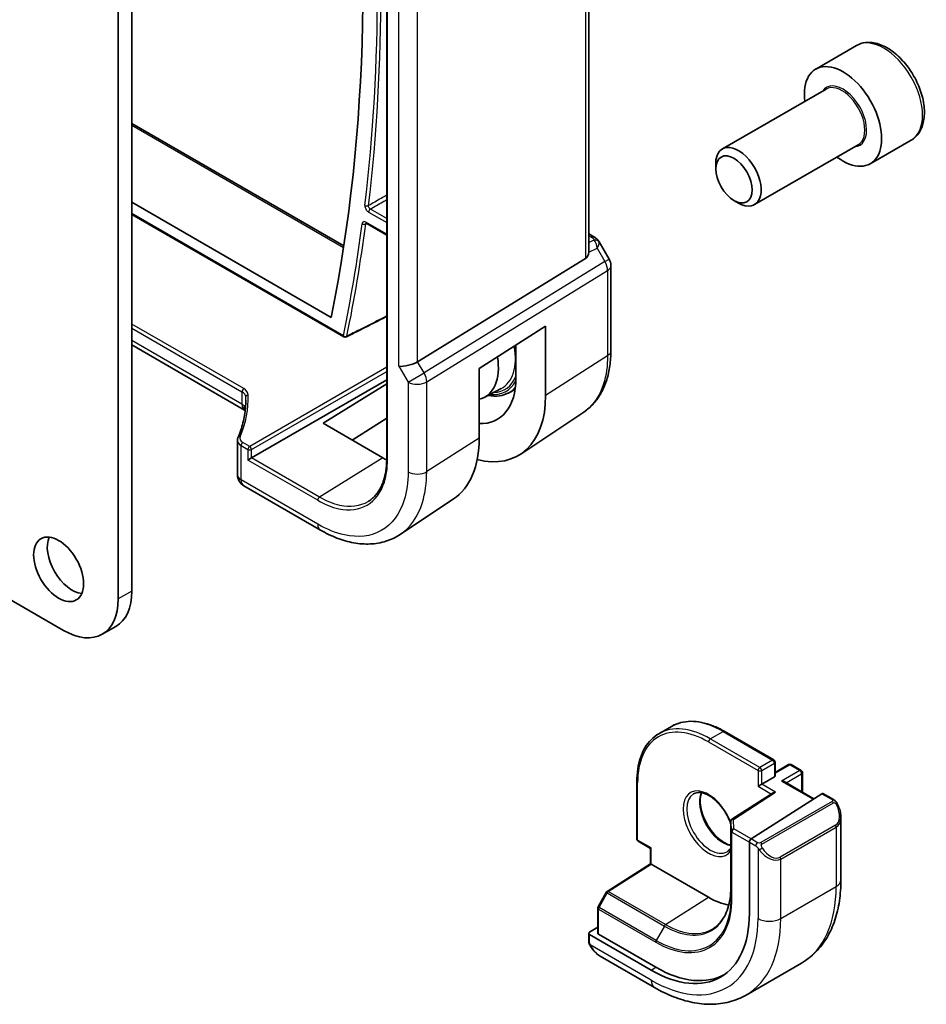
# Model space of a CAD drawing. Units: millimetres. Extents: x 0 to 6296, y 0 to 1124.
# Drawn here: x 1023 to 1094, y 381 to 458 of the extents above; entities that cross this region are included whole.
import ezdxf

# ---------------------------------------------------------------- set-up
doc = ezdxf.new("R2010")
doc.units = ezdxf.units.MM
doc.layers.add('Visible (ISO)', color=7, linetype='Continuous', lineweight=35)
doc.layers.add('Visible Narrow (ISO)', color=7, linetype='Continuous', lineweight=25)

msp = doc.modelspace()

# ---------------------------------------------------------------- linework, layer by layer
at = {"layer": 'Visible (ISO)'}
for p, q in [((1051.7215, 475.3485), (1051.7215, 423.9091)), ((1067.451, 440.0902), (1067.451, 475.4732)), ((1031.8917, 413.6321), (1031.8917, 464.3366)), ((1030.831, 413.0197), (1030.831, 463.7242)), ((1088.2798, 456.0759), (1085.0978, 454.2388)), ((1085.9021, 452.6824), (1077.8345, 448.0246)), ((1031.8917, 450.0114), (1048.3876, 440.4874)), ((1088.4021, 448.3523), (1080.3345, 443.6945)), ((1092.5298, 448.7147), (1089.3478, 446.8776)), ((1077.3168, 446.4795), (1077.3168, 446.8802)), ((1031.8917, 443.8833), (1047.4071, 434.9255)), ((1078.7375, 444.0187), (1079.0845, 443.8183)), ((1031.8917, 442.934), (1048.3913, 433.4079)), ((1050.1342, 442.2424), (1051.7215, 441.3259)), ((1067.451, 441.4122), (1067.8454, 441.1845)), ((1068.2466, 440.8072), (1069.0292, 439.4515)), ((1067.1942, 439.5098), (1054.1282, 431.4774)), ((1069.1632, 438.9515), (1069.1632, 432.3318)), ((1058.9143, 430.9368), (1064.0863, 434.2528)), ((1064.0863, 434.2528), (1064.0863, 428.857)), ((1040.6661, 427.7144), (1031.8917, 432.7803)), ((1061.7756, 430.1807), (1061.7756, 432.7713)), ((1058.9143, 430.9368), (1058.9143, 425.5355)), ((1041.2018, 423.9879), (1051.7215, 430.0615)), ((1046.7763, 426.6904), (1051.7215, 429.745)), ((1059.3157, 428.6972), (1060.6242, 429.3798)), ((1061.1752, 429.0396), (1061.714, 429.3206)), ((1067.0459, 427.5497), (1062.1477, 424.2874)), ((1051.4281, 423.9852), (1046.7763, 426.6904)), ((1051.7215, 427.0763), (1049.0467, 425.3701)), ((1040.1043, 425.363), (1040.1043, 422.6866)), ((1040.9239, 423.8275), (1041.2018, 423.9879)), ((1040.6043, 421.8206), (1046.5596, 418.3823)), ((1056.9135, 420.7968), (1052.7669, 418.0353)), ((1020.1981, 414.2597), (1026.5884, 410.5703)), ((1030.6491, 410.8855), (1029.5884, 410.2731)), ((1072.899, 402.5362), (1073.889, 403.1077)), ((1077.989, 402.7214), (1081.8427, 400.4964)), ((1081.9427, 400.3232), (1081.9427, 399.2618)), ((1081.9427, 399.5265), (1082.9862, 400.129)), ((1083.1862, 400.129), (1083.964, 399.6799)), ((1081.8841, 399.1801), (1080.8942, 398.6086)), ((1084.064, 399.5067), (1084.064, 397.9892)), ((1071.1836, 398.7923), (1071.1836, 394.3424)), ((1080.6113, 398.4453), (1080.8942, 398.6086)), ((1082.6498, 398.8057), (1084.954, 397.4754)), ((1081.7828, 397.9259), (1078.5843, 395.875)), ((1080.0741, 394.3464), (1085.5685, 397.8695)), ((1085.6633, 397.8824), (1086.4715, 397.4157)), ((1087.0586, 396.0364), (1087.0586, 391.1581)), ((1078.4922, 395.7066), (1078.4922, 390.5627)), ((1071.2836, 394.1692), (1072.2443, 393.6145)), ((1079.9401, 394.0972), (1079.9401, 388.545)), ((1072.2443, 393.6145), (1072.3028, 393.6484)), ((1072.2443, 392.4191), (1072.2443, 393.6145)), ((1068.864, 390.2629), (1072.2443, 392.4191)), ((1076.7576, 389.8108), (1072.3028, 392.3828)), ((1068.7968, 390.1917), (1068.1683, 389.0641)), ((1068.143, 388.9668), (1068.143, 387.0172)), ((1067.4359, 386.9958), (1067.4359, 386.4255)), ((1067.4945, 387.0836), (1068.143, 387.4972)), ((1072.3028, 384.1356), (1067.4945, 386.9117)), ((1072.6564, 384.3611), (1068.2016, 386.9331)), ((1068.337, 385.2274), (1072.5617, 382.7883)), ((1079.6867, 382.2063), (1084.0001, 384.6966))]:
    msp.add_line(p, q, dxfattribs=at)
for centre, radius, start, end in [((1068.1632, 438.9515), 1, 0, 30), ((1048.4913, 433.5811), 0.2, 240, 296.857977), ((1041.1043, 422.6866), 1, 180, 240), ((1081.7427, 400.3232), 0.2, 0, 60), ((1083.0862, 399.9558), 0.2, 60, 120), ((1083.864, 399.5067), 0.2, 0, 60), ((1078.6922, 395.7066), 0.2, 122.668498, 180), ((1071.3836, 394.3424), 0.2, 180, 240), ((1068.9715, 390.0943), 0.2, 122.532401, 150.866157), ((1068.343, 388.9668), 0.2, 150.866157, 180)]:
    msp.add_arc(centre, radius, start, end, dxfattribs=at)
for centre, major_axis, ratio, start_param, end_param in [((932.1366, 529.2378), (-83.2625, 144.2149), 0.5773503, 3.7213714, 4.0805773), ((1087.2228, 450.5582), (2.125, -3.6806), 0.5773503, 5.3412639, 10.3666994), ((1079.0845, 445.8596), (1.25, -2.1651), 0.5773503, 5.4977871, 10.2101761), ((1066.451, 440.7147), (0.7439, -1.2044), 0.554853, 6.2820079, 6.9208236), ((1053.3851, 431.526), (0.9964, 0.267), 0.3178372, 3.8420316, 5.4651878), ((1056.8879, 433.0443), (2.4901, -4.3129), 0.5773503, 6.1109054, 7.266697), ((1056.8318, 433.0152), (3.502, -6.0233), 0.5793615, 5.930833, 7.0668245), ((1056.8301, 433.0172), (-5.1399, 8.8405), 0.5793612, 2.6233245, 3.9252312), ((1051.4307, 429.8864), (5.2825, -9.2136), 0.5753322, 0.0385476, 0.7871335), ((1051.4288, 429.8889), (-3.5966, 6.2731), 0.5753319, 2.3578062, 2.4153202), ((1027.2601, 415.9387), (1.375, -2.3816), 0.5773503, 3.5375532, 5.8872247), ((1026.5884, 415.4692), (3, -5.1962), 0.5773503, 5.4977871, 7.0685835), ((1027.6491, 416.0816), (3, -5.1962), 0.5773503, 0, 0.7853982), ((1081.7427, 399.2618), (0.2, 0), 0.5773503, 5.4977871, 6.2831853), ((1082.4498, 398.6902), (-0.2828, 0), 0.5773503, 3.9269908, 4.712389), ((1081.983, 397.8167), (0.2756, 0.0064), 0.5922602, 1.5570027, 2.3699881), ((1085.5685, 397.7062), (0.0925, 0.1775), 0.5463791, 6.2596087, 7.0450069), ((1080.0741, 394.1831), (-0.0925, -0.1775), 0.5463791, 3.9034142, 5.4742105), ((1072.4443, 392.3095), (-0.2, 0.1096), 0.022659, 0.0124222, 0.7978204), ((1076.7576, 395.5263), (-3.5, 6.0622), 0.5773503, 2.3561945, 2.6802627), ((1072.3028, 392.9543), (5.4004, -9.3537), 0.5773503, 5.4977871, 7.0685835), ((1067.6359, 387.0019), (-0.1999, -0.0096), 0.6067281, 5.4687176, 7.0395139), ((1068.343, 387.0233), (-0.1999, -0.0096), 0.6067281, 6.2541157, 7.0395139), ((1072.6564, 393.1585), (5.3873, -9.331), 0.5773503, 5.4977871, 6.2874744)]:
    msp.add_ellipse(centre, major_axis=major_axis, ratio=ratio, start_param=start_param, end_param=end_param, dxfattribs=at)
for centre, major_axis in [((1078.7375, 445.6592), (1.0046, -1.7401)), ((1026.1995, 415.3264), (1.375, -2.3816))]:
    msp.add_ellipse(centre, major_axis=major_axis, ratio=0.5773503, dxfattribs=at)
for points, knots in [([(1092.5298, 448.7147), (1092.7596, 448.8474), (1092.9574, 449.033), (1093.2801, 449.4934), (1093.3979, 449.7733), (1093.5514, 450.4217), (1093.5737, 450.798), (1093.5128, 451.5963), (1093.4252, 452.0197), (1093.1525, 452.8601), (1092.968, 453.2769), (1092.522, 454.066), (1092.2609, 454.4383), (1091.6839, 455.106), (1091.368, 455.401), (1090.7039, 455.8831), (1090.3556, 456.0698), (1089.6609, 456.2982), (1089.313, 456.3441), (1088.7316, 456.2755), (1088.4928, 456.1989), (1088.2798, 456.0759)], [1.9709076, 1.9709076, 1.9709076, 1.9709076, 2.2335162, 2.2335162, 2.5203509, 2.5203509, 2.8481811, 2.8481811, 3.1883788, 3.1883788, 3.5259196, 3.5259196, 3.8617247, 3.8617247, 4.1989704, 4.1989704, 4.5391193, 4.5391193, 4.8690916, 4.8690916, 5.1125003, 5.1125003, 5.1125003, 5.1125003]), ([(1050.1063, 442.2542), (1050.1063, 442.2542), (1050.1067, 442.2541), (1050.1093, 442.2536), (1050.1126, 442.2526), (1050.1217, 442.249), (1050.1275, 442.2462), (1050.1342, 442.2424)], [0.042017665, 0.042017665, 0.042017665, 0.042017665, 0.045180158, 0.045180158, 0.051197968, 0.051197968, 0.057215778, 0.057215778, 0.057215778, 0.057215778]), ([(1067.8454, 441.1845), (1067.8759, 441.1669), (1067.9057, 441.1483), (1067.964, 441.1087), (1067.9925, 441.0877), (1068.048, 441.0427), (1068.0751, 441.0187), (1068.1276, 440.9668), (1068.1531, 440.9389), (1068.2018, 440.8776), (1068.2251, 440.8442), (1068.2466, 440.8072)], [4.83549101, 4.83549101, 4.83549101, 4.83549101, 4.95858695, 4.95858695, 5.08168289, 5.08168289, 5.20477883, 5.20477883, 5.32787478, 5.32787478, 5.45097072, 5.45097072, 5.45097072, 5.45097072]), ([(1048.5816, 433.4027), (1048.878, 433.5528), (1049.1744, 433.7029), (1049.7671, 434.003), (1050.0634, 434.1531), (1050.6561, 434.4533), (1050.9525, 434.6033), (1051.4064, 434.8332), (1051.564, 434.913), (1051.7215, 434.9928)], [0.03934164, 0.03934164, 0.03934164, 0.03934164, 0.16174409, 0.16174409, 0.28414653, 0.28414653, 0.40654898, 0.40654898, 0.47162766, 0.47162766, 0.47162766, 0.47162766]), ([(1067.0459, 427.5497), (1067.33, 427.7389), (1067.5896, 427.9653), (1068.0494, 428.4779), (1068.2496, 428.7639), (1068.589, 429.3812), (1068.7283, 429.7123), (1068.9487, 430.4095), (1069.0298, 430.7755), (1069.1371, 431.5349), (1069.1632, 431.9282), (1069.1632, 432.3318)], [0.03695616, 0.03695616, 0.03695616, 0.03695616, 0.18664454, 0.18664454, 0.33633291, 0.33633291, 0.48602128, 0.48602128, 0.63570966, 0.63570966, 0.78539803, 0.78539803, 0.78539803, 0.78539803]), ([(1059.616, 428.8538), (1059.9187, 428.7955), (1060.2137, 428.7845), (1060.735, 428.8576), (1060.9652, 428.93), (1061.1752, 429.0396)], [5.0340537, 5.0340537, 5.0340537, 5.0340537, 5.26848681, 5.26848681, 5.47309192, 5.47309192, 5.47309192, 5.47309192]), ([(1040.7562, 428.4782), (1040.7562, 428.2828), (1040.748, 428.0871), (1040.7153, 427.696), (1040.6908, 427.5004), (1040.6255, 427.1098), (1040.5847, 426.9147), (1040.4868, 426.5255), (1040.4297, 426.3313), (1040.2995, 425.9444), (1040.2262, 425.7516), (1040.145, 425.5597)], [0.78539816, 0.78539816, 0.78539816, 0.78539816, 0.83535939, 0.83535939, 0.88532063, 0.88532063, 0.93528186, 0.93528186, 0.98524309, 0.98524309, 1.03520432, 1.03520432, 1.03520432, 1.03520432]), ([(1040.6489, 428.0146), (1040.6487, 428.0135), (1040.6486, 428.0125), (1040.6424, 427.9686), (1040.6412, 427.9272), (1040.6489, 427.8496), (1040.6573, 427.8134), (1040.6714, 427.777), (1040.6725, 427.7744), (1040.6736, 427.7719)], [-0.149410835, -0.149410835, -0.149410835, -0.149410835, -0.148945584, -0.148945584, -0.130024629, -0.130024629, -0.111660977, -0.111660977, -0.110242647, -0.110242647, -0.110242647, -0.110242647]), ([(1040.7038, 427.691), (1040.6999, 427.6936), (1040.6959, 427.6963), (1040.6837, 427.704), (1040.6752, 427.7091), (1040.6661, 427.7144)], [-0.066633404, -0.066633404, -0.066633404, -0.066633404, -0.043586558, -0.043586558, 0, 0, 0, 0]), ([(1040.7099, 427.6722), (1040.7075, 427.68), (1040.7049, 427.6879), (1040.6939, 427.7206), (1040.6843, 427.746), (1040.6736, 427.7719)], [1.199269704, 1.199269704, 1.199269704, 1.199269704, 1.223225529, 1.223225529, 1.298208205, 1.298208205, 1.298208205, 1.298208205]), ([(1040.1043, 425.363), (1040.1043, 425.3766), (1040.1049, 425.3901), (1040.1072, 425.4171), (1040.1088, 425.4305), (1040.1133, 425.4571), (1040.1161, 425.4703), (1040.1226, 425.4964), (1040.1264, 425.5093), (1040.135, 425.5348), (1040.1398, 425.5473), (1040.145, 425.5597)], [0.78539816, 0.78539816, 0.78539816, 0.78539816, 0.83535939, 0.83535939, 0.88532063, 0.88532063, 0.93528186, 0.93528186, 0.98524309, 0.98524309, 1.03520432, 1.03520432, 1.03520432, 1.03520432]), ([(1050.3178, 420.6204), (1050.4053, 420.676), (1050.4893, 420.7375), (1050.6502, 420.8722), (1050.7271, 420.9453), (1050.8732, 421.1031), (1050.9425, 421.1878), (1051.0731, 421.3683), (1051.1345, 421.4642), (1051.2487, 421.6668), (1051.3016, 421.7735), (1051.3984, 421.9974), (1051.4424, 422.1145), (1051.5212, 422.3584), (1051.5559, 422.4853), (1051.6157, 422.748), (1051.6407, 422.8838), (1051.681, 423.1637), (1051.6962, 423.3078), (1051.7164, 423.6032), (1051.7215, 423.7545), (1051.7215, 423.9091)], [0.0246263, 0.0246263, 0.0246263, 0.0246263, 0.10070348, 0.10070348, 0.17678066, 0.17678066, 0.25285784, 0.25285784, 0.32893502, 0.32893502, 0.4050122, 0.4050122, 0.48108938, 0.48108938, 0.55716656, 0.55716656, 0.63324375, 0.63324375, 0.70932093, 0.70932093, 0.78539811, 0.78539811, 0.78539811, 0.78539811]), ([(1052.7669, 418.0353), (1052.4258, 417.8081), (1052.0527, 417.6304), (1051.2671, 417.383), (1050.8549, 417.3132), (1050.013, 417.2765), (1049.5833, 417.3093), (1048.719, 417.4676), (1048.2844, 417.5931), (1047.418, 417.9272), (1046.9863, 418.136), (1046.5596, 418.3823)], [-0.03693768, -0.03693768, -0.03693768, -0.03693768, 0.12752945, 0.12752945, 0.29199659, 0.29199659, 0.45646372, 0.45646372, 0.62093085, 0.62093085, 0.78539798, 0.78539798, 0.78539798, 0.78539798]), ([(1077.989, 402.7214), (1077.6923, 402.8927), (1077.3948, 403.0375), (1076.8044, 403.2704), (1076.5115, 403.3585), (1075.937, 403.4746), (1075.6554, 403.5027), (1075.1103, 403.4967), (1074.8468, 403.4626), (1074.3461, 403.3316), (1074.1089, 403.2347), (1073.889, 403.1077)], [1.57079633, 1.57079633, 1.57079633, 1.57079633, 1.72787596, 1.72787596, 1.88495559, 1.88495559, 2.04203522, 2.04203522, 2.19911486, 2.19911486, 2.35619449, 2.35619449, 2.35619449, 2.35619449]), ([(1071.1836, 398.7923), (1071.1836, 399.1348), (1071.2069, 399.465), (1071.3004, 400.0927), (1071.3706, 400.3904), (1071.5573, 400.946), (1071.6738, 401.2039), (1071.9515, 401.673), (1072.1128, 401.8841), (1072.4766, 402.2522), (1072.6791, 402.4092), (1072.899, 402.5362)], [3.14159265, 3.14159265, 3.14159265, 3.14159265, 3.29867229, 3.29867229, 3.45575192, 3.45575192, 3.61283155, 3.61283155, 3.76991118, 3.76991118, 3.92699082, 3.92699082, 3.92699082, 3.92699082]), ([(1075.599, 397.8596), (1075.7385, 397.9402), (1075.9061, 397.9765), (1076.2691, 397.9466), (1076.4554, 397.8937), (1076.834, 397.7112), (1077.0252, 397.5856), (1077.3989, 397.2712), (1077.5813, 397.0823), (1077.9175, 396.659), (1078.0711, 396.4244), (1078.3182, 395.9611), (1078.4164, 395.7346), (1078.4922, 395.5094)], [3.9269908, 3.9269908, 3.9269908, 3.9269908, 4.3074038, 4.3074038, 4.6300641, 4.6300641, 4.9372454, 4.9372454, 5.2455921, 5.2455921, 5.5560262, 5.5560262, 5.8330987, 5.8330987, 5.8330987, 5.8330987]), ([(1076.2087, 397.9467), (1076.1602, 397.8154), (1076.1279, 397.662), (1076.1, 397.2875), (1076.1132, 397.059), (1076.1987, 396.5782), (1076.2711, 396.3258), (1076.4695, 395.823), (1076.5959, 395.5727), (1076.8896, 395.1013), (1077.057, 394.8805), (1077.414, 394.4921), (1077.6035, 394.3246), (1077.9821, 394.0593), (1078.1712, 393.9612), (1078.3977, 393.8837), (1078.4455, 393.8698), (1078.4922, 393.8586)], [2.8036059, 2.8036059, 2.8036059, 2.8036059, 3.0592678, 3.0592678, 3.3664491, 3.3664491, 3.6747957, 3.6747957, 3.9852299, 3.9852299, 4.2962177, 4.2962177, 4.6060007, 4.6060007, 4.9134559, 4.9134559, 4.9974372, 4.9974372, 4.9974372, 4.9974372]), ([(1086.4715, 397.4157), (1086.4898, 397.4052), (1086.507, 397.3938), (1086.5488, 397.3644), (1086.5736, 397.3455), (1086.6171, 397.3057), (1086.6357, 397.2858), (1086.6751, 397.2392), (1086.6953, 397.2115), (1086.7286, 397.16), (1086.7429, 397.1365), (1086.773, 397.0836), (1086.7884, 397.0541), (1086.8033, 397.0243)], [0, 0, 0, 0, 0.007064307, 0.007064307, 0.017673331, 0.017673331, 0.025989509, 0.025989509, 0.036144264, 0.036144264, 0.044394942, 0.044394942, 0.054381538, 0.054381538, 0.054381538, 0.054381538]), ([(1086.8033, 397.0243), (1086.8356, 396.9595), (1086.8653, 396.8937), (1086.9188, 396.7609), (1086.9426, 396.6939), (1086.9839, 396.56), (1087.0014, 396.493), (1087.0296, 396.3599), (1087.0404, 396.2939), (1087.0549, 396.1635), (1087.0586, 396.0993), (1087.0586, 396.0364)], [-1.46645621, -1.46645621, -1.46645621, -1.46645621, -1.3302446, -1.3302446, -1.19403299, -1.19403299, -1.05782138, -1.05782138, -0.92160977, -0.92160977, -0.78539816, -0.78539816, -0.78539816, -0.78539816]), ([(1078.4922, 393.6555), (1078.4821, 393.6383), (1078.4716, 393.6216), (1078.3876, 393.4968), (1078.2999, 393.4145), (1078.199, 393.3563)], [6.75284323, 6.75284323, 6.75284323, 6.75284323, 6.7934134, 6.7934134, 7.06858347, 7.06858347, 7.06858347, 7.06858347]), ([(1087.0586, 391.1581), (1087.0586, 390.599), (1087.0206, 390.0553), (1086.8647, 389.009), (1086.7468, 388.5063), (1086.4269, 387.5539), (1086.2246, 387.104), (1085.7326, 386.2731), (1085.4426, 385.8921), (1084.7793, 385.2208), (1084.4059, 384.9309), (1084.0001, 384.6966)], [0, 0, 0, 0, 0.15707963, 0.15707963, 0.31415927, 0.31415927, 0.4712389, 0.4712389, 0.62831853, 0.62831853, 0.78539816, 0.78539816, 0.78539816, 0.78539816]), ([(1078.4922, 390.5627), (1078.4922, 390.268), (1078.4731, 389.9853), (1078.3976, 389.4506), (1078.3412, 389.1987), (1078.1935, 388.7314), (1078.1022, 388.516), (1077.8878, 388.126), (1077.7648, 387.9513), (1077.4903, 387.6452), (1077.3388, 387.5136), (1077.1744, 387.4041)], [0, 0, 0, 0, 0.14966636, 0.14966636, 0.29933271, 0.29933271, 0.44899907, 0.44899907, 0.59866542, 0.59866542, 0.74833178, 0.74833178, 0.74833178, 0.74833178]), ([(1067.609, 385.9426), (1067.5757, 385.993), (1067.5444, 386.0449), (1067.5044, 386.1229), (1067.4929, 386.1475), (1067.473, 386.1985), (1067.4643, 386.2247), (1067.4502, 386.2788), (1067.4455, 386.3068), (1067.4384, 386.3643), (1067.4359, 386.3943), (1067.4359, 386.4255)], [0, 0, 0, 0, 0.018140385, 0.018140385, 0.026281579, 0.026281579, 0.034574145, 0.034574145, 0.043907874, 0.043907874, 0.054379906, 0.054379906, 0.054379906, 0.054379906]), ([(1067.609, 385.9426), (1067.649, 385.8821), (1067.6912, 385.8235), (1067.7794, 385.7107), (1067.8255, 385.6567), (1067.9208, 385.5539), (1067.9701, 385.5053), (1068.0712, 385.4143), (1068.1231, 385.3719), (1068.2287, 385.2942), (1068.2825, 385.2589), (1068.337, 385.2274)], [-1.46645621, -1.46645621, -1.46645621, -1.46645621, -1.3302446, -1.3302446, -1.19403299, -1.19403299, -1.05782138, -1.05782138, -0.92160977, -0.92160977, -0.78539816, -0.78539816, -0.78539816, -0.78539816]), ([(1072.5617, 382.7883), (1073.0458, 382.5088), (1073.5357, 382.2698), (1074.5198, 381.8816), (1075.0141, 381.7324), (1075.9989, 381.5333), (1076.4897, 381.4835), (1077.4553, 381.4941), (1077.9302, 381.5548), (1078.8432, 381.7936), (1079.2809, 381.972), (1079.6867, 382.2063)], [4.71238898, 4.71238898, 4.71238898, 4.71238898, 4.86946861, 4.86946861, 5.02654825, 5.02654825, 5.18362788, 5.18362788, 5.34070751, 5.34070751, 5.49778714, 5.49778714, 5.49778714, 5.49778714])]:
    msp.add_open_spline(points, degree=3, knots=knots, dxfattribs=at)
msp.add_open_spline([(1067.4509, 440.0901), (1067.4509, 440.0574), (1067.4495, 440.0247), (1067.4466, 439.9927)], degree=3, dxfattribs=at)
at = {"layer": 'Visible Narrow (ISO)'}
for p, q in [((1051.7801, 423.8274), (1051.7801, 475.2669)), ((1067.1942, 475.3017), (1067.1942, 439.5098)), ((1052.678, 431.1177), (1052.678, 466.9399)), ((1054.1282, 431.4774), (1054.1282, 466.6225)), ((1031.8917, 449.8763), (1048.3687, 440.3633)), ((1048.3499, 433.4995), (1031.8917, 443.0016)), ((1050.3117, 443.1117), (1051.7215, 442.2977)), ((1051.7215, 442.6185), (1050.4481, 443.3537)), ((1051.7215, 441.3936), (1050.0928, 442.3339)), ((1067.451, 441.2771), (1067.6262, 441.1759)), ((1067.8622, 440.9437), (1067.451, 440.7536)), ((1067.4466, 439.9927), (1068.1022, 440.2958)), ((1068.1022, 440.2958), (1068.6995, 439.2612)), ((1068.6995, 439.2612), (1054.6285, 430.6109)), ((1068.6995, 439.2612), (1069.0292, 439.4515)), ((1054.8353, 429.9149), (1068.9063, 438.5652)), ((1068.9063, 438.5652), (1068.9063, 431.9455)), ((1040.5955, 429.3795), (1031.8917, 434.4046)), ((1051.6196, 434.9412), (1051.7215, 434.8823)), ((1031.8917, 434.0838), (1040.459, 429.1375)), ((1040.459, 428.1721), (1031.8917, 433.1185)), ((1054.6285, 430.6109), (1054.1282, 431.4774)), ((1068.9063, 431.9455), (1064.0863, 428.857)), ((1051.7215, 431.0412), (1041.0604, 424.886)), ((1041.2018, 424.6412), (1051.7215, 430.7148)), ((1052.678, 431.1177), (1053.3851, 429.893)), ((1053.3851, 429.893), (1054.6285, 430.6109)), ((1053.3851, 429.893), (1053.3851, 422.9003)), ((1054.8353, 422.9222), (1054.8353, 429.9149)), ((1040.459, 429.1375), (1040.459, 428.1721)), ((1040.7517, 428.2266), (1040.7517, 428.732)), ((1041.0604, 424.886), (1040.5337, 425.1901)), ((1058.9143, 425.5355), (1054.8353, 422.9222)), ((1040.3972, 424.9481), (1040.9239, 424.644)), ((1040.3972, 422.2784), (1040.3972, 424.9481)), ((1040.9239, 424.644), (1040.9239, 423.8275)), ((1041.2018, 423.9879), (1041.2018, 424.6412)), ((1046.3521, 420.6936), (1040.9239, 423.8275)), ((1046.4886, 420.9356), (1041.2018, 423.9879)), ((1051.4281, 423.9852), (1046.4886, 420.9356)), ((1046.3525, 418.8401), (1040.3972, 422.2784)), ((1031.8917, 413.6321), (1030.831, 413.0197)), ((1076.899, 402.1399), (1077.889, 402.7115)), ((1077.889, 402.7115), (1081.7427, 400.4865)), ((1076.7576, 401.895), (1080.6113, 399.67)), ((1080.7528, 399.915), (1076.899, 402.1399)), ((1081.7427, 400.4865), (1080.7528, 399.915)), ((1080.8942, 399.67), (1081.8841, 400.2416)), ((1081.8841, 400.2416), (1081.8841, 399.1801)), ((1081.9427, 399.4589), (1083.0862, 400.1191)), ((1083.0862, 400.1191), (1083.864, 399.67)), ((1080.6113, 399.67), (1080.6113, 398.4453)), ((1080.8942, 398.6086), (1080.8942, 399.67)), ((1083.864, 399.67), (1082.4498, 398.8535)), ((1082.7912, 398.7241), (1084.0055, 399.4251)), ((1084.0055, 399.4251), (1084.0055, 398.023)), ((1071.2422, 394.2607), (1071.2422, 398.7106)), ((1080.6113, 398.4453), (1081.654, 397.8433)), ((1081.983, 397.98), (1080.8942, 398.6086)), ((1082.4498, 398.8535), (1084.8985, 397.4398)), ((1078.6922, 395.8699), (1081.983, 397.98)), ((1085.5685, 397.8695), (1086.3715, 397.4058)), ((1086.3701, 397.2654), (1080.8166, 394.059)), ((1080.9166, 393.9535), (1086.4701, 397.1598)), ((1078.4923, 395.7036), (1078.5261, 394.9584)), ((1078.4923, 390.5596), (1078.4923, 395.7036)), ((1078.726, 395.1247), (1078.6922, 395.8699)), ((1086.651, 395.4143), (1082.3377, 392.924)), ((1082.3791, 392.7846), (1086.6925, 395.275)), ((1086.6925, 395.275), (1086.6925, 390.6477)), ((1078.5261, 394.9584), (1078.5261, 389.8144)), ((1078.5846, 389.7358), (1078.5846, 394.8797)), ((1078.5846, 394.8797), (1079.9401, 394.0972)), ((1080.0741, 394.3464), (1078.726, 395.1247)), ((1072.3028, 393.6484), (1071.2422, 394.2607)), ((1079.9401, 394.0972), (1080.4318, 393.8132)), ((1080.5733, 394.0582), (1080.0741, 394.3464)), ((1072.3028, 392.3828), (1072.3028, 393.6484)), ((1080.6113, 393.6317), (1080.6113, 388.1574)), ((1068.9641, 390.2531), (1072.3028, 392.3828)), ((1082.3791, 388.1574), (1082.3791, 392.7846)), ((1068.2405, 389.02), (1068.8689, 390.1475)), ((1068.8689, 390.1475), (1073.3237, 387.5755)), ((1073.4189, 387.6812), (1068.9641, 390.2531)), ((1078.4923, 390.5596), (1078.5261, 389.8144)), ((1082.3791, 388.1574), (1086.6925, 390.6477)), ((1073.4189, 387.6812), (1076.7576, 389.8108)), ((1068.2016, 386.9331), (1068.2016, 388.8851)), ((1068.2016, 388.8851), (1072.6564, 386.3132)), ((1072.6952, 386.448), (1068.2405, 389.02)), ((1067.4945, 386.3439), (1067.4945, 386.9117)), ((1073.3237, 387.5755), (1072.6952, 386.448)), ((1072.3028, 383.3605), (1067.562, 386.0976)), ((1072.3028, 384.1356), (1072.6564, 384.3611))]:
    msp.add_line(p, q, dxfattribs=at)
for centre, major_axis, ratio, start_param, end_param in [((932.1366, 529.2378), (84.0524, -145.5831), 0.5773503, 0.6573346, 0.9134617), ((932.2731, 529.3166), (-84.1524, 145.7562), 0.5773503, 3.7989273, 4.0550544), ((1090.4048, 452.3953), (-2.125, 3.6806), 0.5773503, 3.1415927, 6.2831853), ((1087.2228, 450.5582), (1.3, -2.2517), 0.5773503, 6.0049385, 9.7030248), ((1087.1521, 450.5174), (-1.25, 2.1651), 0.5773503, 3.1415926, 6.2831853), ((1050.1727, 443.7233), (0.1986, -0.0237), 0.646358, 3.9997674, 5.5356572), ((1050.4531, 443.1934), (-0.1, -0.1732), 0.5773503, 3.9618974, 5.4977871), ((932.1366, 529.2378), (84.0262, -145.5377), 0.5773503, 0.5751081, 0.6458724), ((932.2731, 529.3166), (-84.1262, 145.7108), 0.5773503, 3.7167008, 3.787465), ((1049.9543, 442.2962), (-0.1983, 0.0259), 0.6520338, 0.8656011, 2.4014908), ((1050.2342, 442.4156), (-0.1, -0.1732), 0.5773503, 5.4977871, 6.2831853), ((1067.5954, 440.7514), (0.25, 0.433), 0.5773503, 0, 0.6981317), ((1067.2417, 441.0254), (-0.6262, 0.1716), 0.4418927, 3.4430317, 4.177351), ((1067.8314, 440.5192), (0.4704, 0.1694), 0.8289593, 0.2135965, 1.2178584), ((1067.5658, 439.9862), (0.0523, 1.09), 0.5015297, 5.0243971, 5.8085142), ((1067.5658, 439.9862), (-0.6656, -0.8373), 0.2520438, 2.1395873, 2.9237045), ((1067.2109, 440.6009), (1.0509, 0.1639), 0.3293423, 0.0078096, 0.1266493), ((1068.1632, 438.9515), (0.5237, -0.8519), 0.6191457, 0.7694404, 1.5537034), ((1068.1632, 438.9515), (1, 0), 0.5773503, 5.550147, 6.2831853), ((1048.4913, 433.5811), (-0.1959, 0.0405), 0.6851496, 0.9151032, 2.4509929), ((1048.4913, 433.5811), (-0.1, -0.1732), 0.5773503, 5.4977871, 6.2831853), ((1048.4913, 433.5811), (0.0904, -0.1784), 0.580614, 0, 0.6063714), ((1058.1656, 433.782), (2.5216, -4.3676), 0.5773503, 6.2584901, 7.2919561), ((1068.1632, 432.3318), (1, 0), 0.5773503, 5.550147, 6.2831853), ((1054.0922, 430.3012), (-0.5237, 0.8519), 0.6191457, 3.9110331, 4.6952961), ((1054.0922, 430.3012), (1, 0), 0.5773503, 3.9269908, 5.550147), ((1058.3021, 433.8608), (2.7068, -4.6884), 0.5773503, 5.8898571, 6.6330522), ((1058.3021, 433.8608), (2.6216, -4.5407), 0.5773503, 5.986223, 6.7113929), ((1040.6004, 429.2191), (-0.1, -0.1732), 0.5773503, 3.9618974, 5.4977871), ((1039.7519, 428.695), (0.9997, 0.0379), 0.6009931, 6.2816571, 7.0458139), ((1039.747, 428.8554), (-1.1998, -0.0376), 0.5971344, 3.1441188, 3.9082756), ((1058.4386, 433.9396), (2.8068, -4.8615), 0.5773503, 6.2584901, 6.478107), ((1020.7512, 428.2313), (-20.1965, -0.6331), 0.5971344, 2.8730713, 3.1441188), ((1040.9516, 428.7345), (-0.1999, -0.0071), 0.8021279, 4.7085423, 6.2541397), ((1020.7562, 428.0709), (19.9964, 0.6333), 0.5973282, 6.2642699, 6.2855113), ((1039.7519, 427.6783), (-0.9979, -0.1014), 0.6339676, 3.5351889, 3.8626676), ((1041.1661, 428.5804), (-0.5, -0.866), 0.5773503, 5.4977871, 6.2831853), ((1039.7519, 427.9314), (0.6384, -1.2662), 0.6078588, 1.1372148, 1.3362784), ((1041.1043, 425.3792), (0.9999, 0.0249), 0.5932413, 3.1268258, 3.9122239), ((1040.3292, 425.4817), (-0.1842, 0.078), 0.7734659, 5.0543039, 6.2831853), ((1041.0994, 425.5395), (-0.7999, -0.0251), 0.5971344, 6.0146639, 7.0498682), ((1040.5387, 425.0298), (-0.1, -0.1732), 0.5773503, 3.9618974, 5.4977871), ((1041.0654, 424.7257), (-0.1, -0.1732), 0.5773503, 3.9618974, 5.4977871), ((1041.0654, 424.7257), (0.2, 0), 0.5773503, 3.9269908, 5.4628806), ((1041.0654, 424.7257), (-0.1, 0.1732), 0.5363736, 3.9275998, 5.4971782), ((1051.9215, 423.9091), (-0.2, 0), 0.5773503, 0, 0.7853982), ((1054.0922, 423.3086), (-1, 0), 0.5773503, 0.7853982, 2.4085544), ((1041.1043, 422.6866), (-1, 0), 0.5773503, 0, 0.7853982), ((1041.1043, 422.6866), (-0.5, -0.866), 0.5773503, 5.4977871, 6.2831853), ((1046.4935, 420.7752), (-0.1, -0.1732), 0.5773503, 3.9618974, 5.4977871), ((1047.0596, 419.2483), (-0.5, -0.866), 0.5773503, 5.4977871, 6.2831854), ((1077.889, 396.1795), (-4, 6.9282), 0.5773503, 5.4977871, 6.2831853), ((1076.899, 395.608), (-4, 6.9282), 0.5773503, 5.4977871, 6.2831853), ((1076.7576, 395.5263), (-3.9, 6.755), 0.5773503, 5.4977871, 7.0685835), ((1077.889, 402.5482), (0.1, 0.1732), 0.5773503, 0, 0.7853982), ((1076.899, 401.9766), (-0.1, -0.1732), 0.5773503, 3.9269908, 5.4977871), ((1080.7528, 399.7517), (-0.1, -0.1732), 0.5773503, 3.9269908, 5.4977871), ((1080.7528, 399.7517), (-0.1, 0.1732), 0.5773503, 3.9269908, 5.4977871), ((1081.7427, 400.3232), (0.1, 0.1732), 0.5773503, 0, 0.7853982), ((1081.7427, 400.3232), (0.1, -0.1732), 0.5773503, 0.7853982, 2.3561945), ((1081.7427, 400.3232), (0.2, 0), 0.5773503, 5.4977871, 6.2831853), ((1083.0862, 399.9558), (-0.1, 0.1732), 0.5773503, 5.4977871, 6.2831853), ((1083.0862, 399.9558), (0.1, 0.1732), 0.5773503, 0, 0.7853982), ((1080.7528, 399.7517), (0.2, 0), 0.5773503, 3.9269908, 5.4977871), ((1083.864, 399.5067), (0.1, 0.1732), 0.5773503, 0, 0.7853982), ((1083.864, 399.5067), (0.1, -0.1732), 0.5773503, 0.7853982, 2.3561945), ((1083.864, 399.5067), (0.2, 0), 0.5773503, 5.4977871, 6.2831853), ((1071.3836, 398.7923), (-0.2, 0), 0.5773503, 0, 0.7853982), ((1076.7576, 395.5263), (-1.4, 2.4249), 0.5773503, 4.4300481, 9.7071189), ((1076.899, 395.608), (1.3, -2.2517), 0.5773503, 3.1415927, 6.2831853), ((1077.889, 396.1795), (1.3, -2.2517), 0.5773503, 3.5479373, 5.8321013), ((1086.3701, 397.1021), (-0.1, 0.1732), 0.5773503, 4.712389, 5.4977871), ((1086.3715, 397.2425), (0.1, 0.1732), 0.5773503, 0, 0.7853982), ((1085.9086, 396.7003), (0.7425, -1.286), 0.5773503, 0, 1.4664562), ((1086.6243, 396.935), (0.1789, 0.0894), 0.0426352, 0, 0.9566049), ((1085.8086, 396.6426), (0.9283, -1.3395), 0.624963, 6.2316092, 7.0170073), ((1078.6922, 395.7066), (-0.2, 0), 0.5773503, 0, 0.0261799), ((1078.6922, 395.7066), (-0.1998, -0.0091), 0.8162168, 4.6753861, 6.2461824), ((1078.6922, 395.7066), (-0.108, 0.1684), 0.6067752, 5.4701999, 6.2831853), ((1086.551, 395.3566), (0.1, -0.1732), 0.5773503, 0.7853982, 1.5707963), ((1078.726, 394.9614), (-0.1998, -0.0091), 0.8162168, 4.6753861, 6.2461824), ((1078.726, 394.9614), (-0.2, 0), 0.5773503, 0.0261799, 0.7853982), ((1078.726, 394.9614), (0.1, 0.1732), 0.5773503, 0.7853982, 2.3561945), ((1071.3836, 394.3424), (-0.2, 0), 0.5773503, 0, 0.7853982), ((1071.3836, 394.3424), (-0.1, -0.1732), 0.5773503, 5.4977871, 6.2831853), ((1080.5733, 393.8949), (0.1, 0.1732), 0.5773503, 0.7853982, 2.3561945), ((1080.8166, 393.8957), (0.1, -0.1732), 0.5773503, 1.5707963, 2.3561945), ((1080.8341, 393.592), (-0.1669, -0.1103), 0.0426352, 0.687904, 2.1849878), ((1081.4952, 394.1523), (0.9283, -1.3395), 0.624963, 4.765153, 6.2316092), ((1081.5952, 394.21), (0.7425, -1.286), 0.5773503, 4.8167291, 6.2831853), ((1082.2377, 392.8663), (0.1, -0.1732), 0.5773503, 0.7853982, 1.5707963), ((1085.8086, 391.1581), (1.25, 0), 0.5773503, 5.4977871, 6.2831853), ((1068.9715, 390.0943), (-0.1747, 0.0974), 0.0213734, 0, 0.955155), ((1068.9715, 390.0943), (-0.1076, 0.1686), 0.5463429, 5.4729427, 6.2831853), ((1068.9715, 390.0943), (0.1, 0.1732), 0.5773503, 0.837758, 1.5969763), ((1073.3237, 393.5437), (3.6548, -6.3302), 0.5773503, 5.4977871, 7.0685835), ((1078.6922, 390.5627), (-0.2, 0), 0.5773503, 0, 0.0261799), ((1077.5001, 395.955), (6.5, -11.2583), 0.5773503, 0, 0.7853982), ((1072.6564, 393.1585), (4.1919, -7.2605), 0.5773503, 5.4977871, 7.0685835), ((1072.6952, 393.1809), (4.123, -7.1413), 0.5773503, 5.4977871, 7.0685835), ((1078.726, 389.8175), (-0.2, 0), 0.5773503, 0.0261799, 0.7853982), ((1068.343, 388.9668), (-0.2, 0), 0.5773503, 0, 0.7853982), ((1068.343, 388.9668), (-0.1747, 0.0974), 0.0213734, 0, 0.955155), ((1068.343, 388.9668), (0.1, 0.1732), 0.5773503, 1.5969763, 2.3561945), ((1072.3028, 392.9543), (5.875, -10.1758), 0.5773503, 5.4977871, 7.0685835), ((1073.4263, 387.5224), (-0.1, -0.1732), 0.5773503, 3.9793507, 4.7385689), ((1073.4189, 393.5987), (3.6237, -6.2765), 0.5773503, 5.4977871, 6.3202517), ((1073.1867, 393.4647), (6.5, -11.2583), 0.5773503, 0, 0.7853982), ((1081.4952, 388.6677), (-1.25, 0), 0.5773503, 0.7853982, 2.3561945), ((1067.6359, 386.4255), (-0.2, 0), 0.5773503, 0, 0.7853982), ((1072.7978, 386.3948), (0.1, 0.1732), 0.5773503, 1.5969763, 2.3561945), ((1067.7759, 386.0528), (-0.1669, -0.1103), 0.0426352, 6.2831851, 6.8236642), ((1068.437, 386.6131), (0.6959, -1.4737), 0.624963, 4.8683052, 5.5493633), ((1073.1867, 383.8708), (-0.625, -1.0825), 0.5773503, 5.4977871, 6.2831853)]:
    msp.add_ellipse(centre, major_axis=major_axis, ratio=ratio, start_param=start_param, end_param=end_param, dxfattribs=at)
for points, knots in [([(1051.7215, 444.4273), (1051.5762, 444.3442), (1051.431, 444.2611), (1050.9598, 443.9915), (1050.6339, 443.8051), (1050.308, 443.6187)], [-0.23190309, -0.23190309, -0.23190309, -0.23190309, -0.17253298, -0.17253298, -0.03935692, -0.03935692, -0.03935692, -0.03935692]), ([(1050.0313, 443.6417), (1050.0282, 443.6156), (1050.0282, 443.5872), (1050.0378, 443.4969), (1050.0576, 443.4307), (1050.1113, 443.3193), (1050.1409, 443.2728), (1050.2, 443.2007), (1050.228, 443.1728), (1050.2749, 443.135), (1050.2933, 443.1223), (1050.3117, 443.1117)], [-0.067916269, -0.067916269, -0.067916269, -0.067916269, -0.057583737, -0.057583737, -0.036496735, -0.036496735, -0.020275964, -0.020275964, -0.007798448, -0.007798448, 0, 0, 0, 0]), ([(1050.4481, 443.3537), (1050.4386, 443.3588), (1050.429, 443.365), (1050.4048, 443.3834), (1050.3904, 443.3971), (1050.3602, 443.4328), (1050.3453, 443.456), (1050.3186, 443.5117), (1050.3091, 443.5451), (1050.3055, 443.5909), (1050.3059, 443.6054), (1050.308, 443.6187)], [0, 0, 0, 0, 0.007798448, 0.007798448, 0.020275964, 0.020275964, 0.036496735, 0.036496735, 0.057583737, 0.057583737, 0.067916269, 0.067916269, 0.067916269, 0.067916269]), ([(1050.4481, 443.3537), (1050.774, 443.5402), (1051.1, 443.7266), (1051.5244, 443.9694), (1051.623, 444.0258), (1051.7215, 444.0822)], [0.03935692, 0.03935692, 0.03935692, 0.03935692, 0.17253298, 0.17253298, 0.21280797, 0.21280797, 0.21280797, 0.21280797]), ([(1050.0928, 442.3339), (1050.0439, 442.3621), (1049.9951, 442.3754), (1049.9194, 442.3692), (1049.8902, 442.3564), (1049.8494, 442.3175), (1049.8354, 442.2953), (1049.8198, 442.2523), (1049.8154, 442.2341), (1049.8129, 442.2145)], [-0.057215778, -0.057215778, -0.057215778, -0.057215778, -0.03647569, -0.03647569, -0.020264272, -0.020264272, -0.007793951, -0.007793951, 0, 0, 0, 0]), ([(1050.0893, 442.1898), (1050.0903, 442.1994), (1050.0922, 442.2084), (1050.0995, 442.2297), (1050.1062, 442.2406), (1050.1156, 442.2497), (1050.1163, 442.2503), (1050.117, 442.2509)], [0, 0, 0, 0, 0.007793951, 0.007793951, 0.020264272, 0.020264272, 0.021218714, 0.021218714, 0.021218714, 0.021218714]), ([(1051.7215, 435.0327), (1051.4299, 434.885), (1051.1382, 434.7373), (1050.8466, 434.5896), (1050.4286, 434.3779), (1050.0107, 434.1663), (1049.27, 433.7912), (1048.9473, 433.6278), (1048.6246, 433.4644)], [-0.46572053, -0.46572053, -0.46572053, -0.46572053, -0.34525741, -0.34525741, -0.34525741, -0.1726287, -0.1726287, -0.03934164, -0.03934164, -0.03934164, -0.03934164]), ([(1068.9063, 431.9455), (1068.9063, 431.1417), (1068.8011, 430.3987), (1068.2878, 428.7792), (1067.7535, 428.0219), (1067.0458, 427.5497)], [-0.78539802, -0.78539802, -0.78539802, -0.78539802, -0.48539865, -0.48539865, -0.03695616, -0.03695616, -0.03695616, -0.03695616]), ([(1046.3521, 420.6936), (1046.907, 420.3732), (1047.4619, 420.1519), (1048.826, 419.8632), (1049.595, 419.9621), (1050.8217, 420.6857), (1051.281, 421.3053), (1051.6981, 422.6213), (1051.7801, 423.2007), (1051.7801, 423.8274)], [-0.7853981, -0.7853981, -0.7853981, -0.7853981, -0.4786839, -0.4786839, 0.0053981, 0.0053981, 0.4853981, 0.4853981, 0.7853981, 0.7853981, 0.7853981, 0.7853981]), ([(1053.3851, 422.9003), (1053.3851, 422.1065), (1053.2835, 421.3712), (1052.7476, 419.6315), (1052.1275, 418.8005), (1050.4984, 417.8802), (1049.5057, 417.7662), (1047.7589, 418.1508), (1047.0558, 418.4341), (1046.3525, 418.8401)], [-0.785398, -0.785398, -0.785398, -0.785398, -0.4921032, -0.4921032, 0.0053997, 0.0053997, 0.4853986, 0.4853986, 0.785398, 0.785398, 0.785398, 0.785398]), ([(1052.7668, 418.0355), (1053.5652, 418.5684), (1054.1653, 419.4277), (1054.7235, 421.2396), (1054.8353, 422.0486), (1054.8353, 422.9222)], [0.03693766, 0.03693766, 0.03693766, 0.03693766, 0.49210317, 0.49210317, 0.78539795, 0.78539795, 0.78539795, 0.78539795]), ([(1050.3177, 420.6204), (1050.2944, 420.6055), (1050.2708, 420.5911), (1049.647, 420.2231), (1048.898, 420.1268), (1047.5695, 420.408), (1047.0291, 420.6235), (1046.4886, 420.9356)], [-0.0246263, -0.0246263, -0.0246263, -0.0246263, -0.00539811, -0.00539811, 0.47868394, 0.47868394, 0.78539811, 0.78539811, 0.78539811, 0.78539811]), ([(1086.3715, 397.4058), (1086.4205, 397.3776), (1086.4418, 397.316), (1086.3953, 397.2813), (1086.3873, 397.2754), (1086.3785, 397.2702), (1086.3701, 397.2654)], [0, 0, 0, 0, 0.8537867, 0.8537867, 0.8537867, 1, 1, 1, 1]), ([(1086.4701, 397.1598), (1086.5252, 397.1916), (1086.6004, 397.1699), (1086.662, 397.0933), (1086.6888, 397.06), (1086.7092, 397.0231), (1086.7243, 396.9927)], [0, 0, 0, 0, 0.6962573, 0.6962573, 0.6962573, 1, 1, 1, 1]), ([(1080.8166, 394.059), (1080.7677, 394.0308), (1080.6609, 394.0172), (1080.6011, 394.0436), (1080.5908, 394.0482), (1080.5817, 394.0533), (1080.5733, 394.0582)], [0, 0, 0, 0, 0.8525306, 0.8525306, 0.8525306, 1, 1, 1, 1]), ([(1080.9341, 393.6497), (1080.8815, 393.7293), (1080.8331, 393.8826), (1080.8845, 393.9313), (1080.8933, 393.9397), (1080.9049, 393.9467), (1080.9166, 393.9535)], [0, 0, 0, 0, 0.8530445, 0.8530445, 0.8530445, 1, 1, 1, 1])]:
    msp.add_open_spline(points, degree=3, knots=knots, dxfattribs=at)
for points in [[(1050.0893, 442.1898), (1050.1135, 442.202), (1050.1377, 442.2142), (1050.1619, 442.2264)], [(1080.4318, 393.8132), (1080.4577, 393.7983), (1080.5896, 393.6604), (1080.6113, 393.6317)], [(1080.6113, 393.6317), (1080.621, 393.6189), (1080.6985, 393.5154), (1080.7082, 393.5023)], [(1067.562, 386.0976), (1067.548, 386.1309), (1067.4945, 386.314), (1067.4945, 386.3439)], [(1067.6352, 385.9546), (1067.6269, 385.9685), (1067.5682, 386.0828), (1067.562, 386.0976)]]:
    msp.add_open_spline(points, degree=3, dxfattribs=at)

doc.saveas('drawing.dxf')
